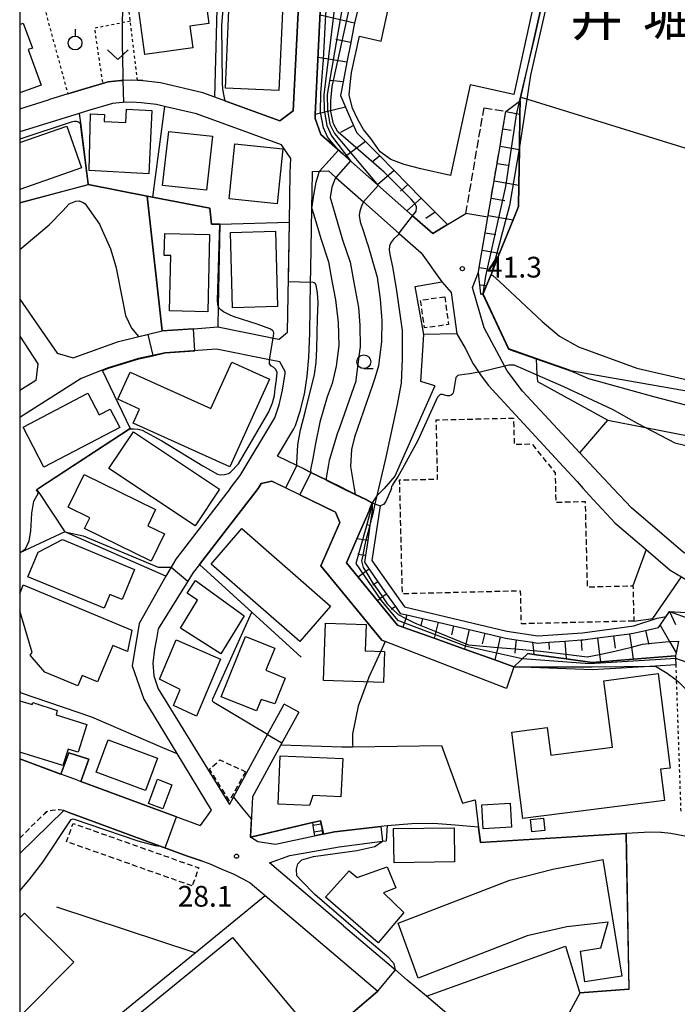
# Model space of a CAD drawing. Extents: x -14000 to -12000, y 97500 to 99000.
# Drawn here: x -14000 to -13881, y 97780 to 97958 of the extents above; entities that cross this region are included whole.
import ezdxf
from ezdxf.enums import TextEntityAlignment as Align

# ---------------------------------------------------------------- set-up
doc = ezdxf.new("R2010")
doc.units = 0
for name, pattern in [('210600', [2, 1.5, -0.5]), ('221300', [1.5, 1, -0.5]), ('300300', [1.5, 1, -0.5]), ('630100', [1, 0.5, -0.5])]:
    doc.linetypes.add(name, pattern=pattern)
for name, color, linetype in [('2101000', 7, 'Continuous'), ('2101001', 7, 'Continuous'), ('2106000', 3, '210600'), ('2106001', 3, '210600'), ('2213000', 7, '221300'), ('2214000', 3, 'Continuous'), ('2214111', 3, 'Continuous'), ('2214121', 3, 'Continuous'), ('2214990', 3, 'Continuous'), ('3001000', 4, 'Continuous'), ('3002000', 5, 'Continuous'), ('3003000', 7, '300300'), ('6101110', 6, 'Continuous'), ('6101121', 6, 'Continuous'), ('6101990', 6, 'Continuous'), ('6110000', 1, '611000'), ('6110110', 1, '611011'), ('6110120', 1, 'Continuous'), ('6130000', 3, '613000'), ('6301000', 3, '630100'), ('6313000', 3, 'Continuous'), ('6319000', 3, 'Continuous'), ('6331000', 3, 'Continuous'), ('7101000', 2, 'Continuous'), ('7101001', 8, 'Continuous'), ('7102000', 6, 'Continuous'), ('7102001', 8, 'Continuous'), ('7312000', 1, 'Continuous'), ('8114000', 7, 'Continuous'), ('999', 7, 'Continuous')]:
    doc.layers.add(name, color=color, linetype=linetype)
doc.styles.add('PlotAnnotation', font='MS Gothic.ttf')
doc.linetypes.add('611000', pattern='A,1,[3,dmdr.shx,S=0.2,R=0,X=0,Y=0],1', length=2)
doc.linetypes.add('611011', pattern='A,1,[3,dmdr.shx,S=0.2,R=0,X=0,Y=0],1', length=2)
doc.linetypes.add('613000', pattern='A,1,-0.75,[1,dmdr.shx,S=0.15,R=0,X=0,Y=0],-0.75,1', length=3.5)

# ---------------------------------------------------------------- blocks, each defined once
blk = doc.blocks.new('631300')
at = {"layer": '6313000'}
blk.add_lwpolyline([(0.75, 0.35), (0, -0.35), (-0.75, 0.35)], dxfattribs=at)
blk = doc.blocks.new('631900')
at = {"layer": '6319000'}
blk.add_lwpolyline([(0, 0.75), (0, 0.25)], dxfattribs=at)
blk.add_circle((0, -0.25), 0.5, dxfattribs=at)
blk = doc.blocks.new('633100')
at = {"layer": '6331000'}
blk.add_lwpolyline([(0, -0.5), (0.67, -0.5)], dxfattribs=at)
blk.add_circle((0, 0), 0.5, dxfattribs=at)
blk = doc.blocks.new('731200')
at = {"layer": '7312000'}
blk.add_circle((0, 0), 0.15, dxfattribs=at)

msp = doc.modelspace()

# ---------------------------------------------------------------- linework, layer by layer
at = {"layer": '2101000', "flags": 128}
for points in [[(-13925.68, 97919.42), (-13928.87, 97922.23), (-13929.91, 97923.15), (-13935.24, 97927.85), (-13941.02, 97932.95), (-13941.47, 97933.35), (-13945.46, 97936.95), (-13946.54, 97939.83), (-13946.5, 97940.57), (-13944.93, 97972.89)], [(-13964.66, 97943.7), (-13966.84, 97944.49), (-13974.51, 97946.29), (-13977.62, 97946.67), (-13977.69, 97946.68), (-13978.65, 97946.73), (-13979.72, 97946.79), (-13981.28, 97946.73), (-13981.68, 97946.72), (-13983.98, 97946.49), (-13985, 97946.18), (-13988.86, 97945.02), (-13991.28, 97944.28), (-13994.79, 97943.2)], [(-14000, 97941.6), (-13994.79, 97943.2)], [(-13967.77, 97901.84), (-13964.12, 97902.12), (-13954.92, 97900.27), (-13954.13, 97900.11), (-13953.04, 97899.89), (-13951.5, 97901.19), (-13951.17, 97921.05), (-13951.02, 97930.06), (-13950.9, 97932.57), (-13952.6, 97935.04), (-13967.99, 97940.65), (-13973.78, 97942.01), (-13975.22, 97942.35), (-13978.03, 97942.69), (-13979.75, 97942.78), (-13981.41, 97942.72), (-13983.2, 97942.55), (-13987.7, 97941.19), (-13989.22, 97940.73), (-14000, 97937.41)], [(-13925.68, 97919.42), (-13925.23, 97919.02), (-13922.56, 97920.63), (-13919.23, 97922.64)], [(-13898.59, 97879.37), (-13908.98, 97890.51), (-13911.73, 97894.18), (-13915.93, 97901.96), (-13918.04, 97909.28), (-13916.96, 97912.03), (-13916.82, 97912.88), (-13916.28, 97916.02), (-13915.74, 97919.16), (-13915.25, 97921.98)], [(-13941.35, 97872.89), (-13944.54, 97874.45), (-13947.31, 97875.79), (-13948.59, 97876.42), (-13949.85, 97877.03), (-13953.34, 97878.73), (-13950.36, 97883.7), (-13950.08, 97884.28), (-13949.2, 97886.89), (-13948.47, 97889.93), (-13947.99, 97893.22), (-13947.68, 97896.57), (-13947.5, 97900.98), (-13947.35, 97910.18), (-13947.31, 97912.61)], [(-14000, 97907.13), (-13993.21, 97897.38), (-13990.32, 97896.51), (-13982.13, 97899.46), (-13974.2, 97901.4), (-13967.77, 97901.84)], [(-13920.85, 97900.89), (-13919.37, 97898.28), (-13917.93, 97895.44), (-13916.6, 97893.48), (-13915.18, 97891.58), (-13901.56, 97876.79), (-13899.11, 97874.13), (-13898.02, 97872.89)], [(-13961.91, 97872.89), (-13960.1, 97875.23), (-13953.84, 97885.67), (-13953.05, 97888), (-13952.4, 97890.68), (-13951.96, 97893.7), (-13951.93, 97894.03), (-13952.92, 97895.79), (-13954.79, 97896.16), (-13964.36, 97898.09), (-13973.64, 97897.43), (-13978.47, 97896.39), (-13983.96, 97894.69), (-13985.05, 97894.27), (-13988.85, 97892.79), (-14000, 97885.71)], [(-13951.63, 97872.89), (-13954.35, 97874.21), (-13956.31, 97873.78), (-13956.86, 97872.89)], [(-13961.91, 97872.89), (-13971.76, 97860.1), (-13972.59, 97858.63), (-13973.52, 97857), (-13978.36, 97848.46), (-13979.64, 97840.78), (-13977.51, 97834.79), (-13971.54, 97824.94), (-13965.33, 97814.69), (-13967.35, 97811.93)], [(-13956.86, 97872.89), (-13961.53, 97866.82)], [(-13944.16, 97861.92), (-13942.03, 97866.74), (-13942.81, 97868.6), (-13951.63, 97872.89)], [(-13941.35, 97872.89), (-13939.26, 97871.87), (-13937.35, 97870.94), (-13936.19, 97870.32), (-13936.59, 97869.26), (-13936.75, 97868.82), (-13938.97, 97863.77), (-13940.87, 97859.45), (-13938.76, 97856.87), (-13935.26, 97852.59), (-13931.64, 97848.17), (-13930.63, 97847.81), (-13924.95, 97845.78), (-13919.47, 97843.82), (-13913.98, 97841.86), (-13910.55, 97840.64)], [(-13898.02, 97872.89), (-13896.9, 97871.69), (-13892.18, 97866.63), (-13891.85, 97866.31), (-13889.44, 97864.25), (-13886.62, 97861.85), (-13882.27, 97858.13), (-13880.21, 97856.9), (-13875.22, 97853.9)], [(-13961.53, 97866.82), (-13962.38, 97865.72)], [(-13962.38, 97865.72), (-13967.47, 97859.11)], [(-13911.89, 97836.71), (-13933.82, 97845.22), (-13934.42, 97845.45), (-13945.49, 97858.88), (-13944.16, 97861.92)], [(-13967.47, 97859.11), (-13968.59, 97857.66), (-13969.55, 97856.11), (-13974.91, 97847.47), (-13975.24, 97845.7), (-13975.58, 97843.84), (-13975.9, 97841.26), (-13975.69, 97839.02), (-13974.96, 97836.66), (-13962.04, 97815.69), (-13955.13, 97828.36), (-13952.13, 97833.86)], [(-13949.5, 97832.42), (-13952.71, 97826.53), (-13957.87, 97817.07), (-13958.24, 97809.87), (-13956.92, 97809.03), (-13953.67, 97808.53), (-13946.64, 97810.04), (-13945.17, 97810.35), (-13945.03, 97810.38), (-13943, 97810.81), (-13934.63, 97811.8), (-13933.46, 97811.94)], [(-14000, 97823.95), (-13992.93, 97821.35)], [(-13989.52, 97820.09), (-13992.53, 97821.21), (-13992.93, 97821.35)], [(-13989.52, 97820.09), (-13988.93, 97819.87), (-13977.18, 97815.55), (-13967.35, 97811.93)], [(-14000, 97806.84), (-13992.03, 97814.62), (-13991.08, 97814.27), (-13974.6, 97808.2), (-13969.65, 97806.38), (-13967.11, 97805.51), (-13965.72, 97805.03), (-13963.39, 97804.03), (-13961.36, 97803.19), (-13959.63, 97802.27), (-13958.28, 97801.56), (-13955.54, 97799.23), (-13935.17, 97781.92)], [(-13941.39, 97793.77), (-13954.8, 97805.16), (-13951.12, 97806.48), (-13942.14, 97808.07), (-13934.35, 97809.07), (-13933.66, 97809.15)], [(-13858.53, 97723.36), (-13860.89, 97725.36), (-13869.07, 97732.31), (-13888.21, 97748.57), (-13892.64, 97752.34), (-13908.01, 97765.4), (-13926.38, 97781.01), (-13929.84, 97783.95)], [(-13935.17, 97781.92), (-13973.38, 97749.3)]]:
    msp.add_lwpolyline(points, dxfattribs=at)
at = {"layer": '2101001', "flags": 128}
for points in [[(-13949.41, 97963.16), (-13949.43, 97962.68), (-13950.47, 97941.21), (-13952.89, 97939.4), (-13962.87, 97943.04), (-13964.66, 97943.7)], [(-13947.31, 97912.61), (-13947.13, 97923.53), (-13947.02, 97929.93), (-13947, 97930.22), (-13944.12, 97930.35), (-13942.79, 97929.18), (-13937.75, 97924.73), (-13931.3, 97919.05), (-13927.32, 97915.54), (-13923.57, 97910.27), (-13921.9, 97908.33), (-13920.85, 97900.89)], [(-13915.25, 97921.98), (-13919.23, 97922.64)], [(-14000, 97900.43), (-13996.73, 97895.43), (-13997.09, 97892.44), (-14000, 97890.6)], [(-13892.55, 97872.89), (-13898.59, 97879.37)], [(-13839.23, 97845.14), (-13839.72, 97843.58), (-13840.69, 97842.61), (-13841.87, 97841.97), (-13843.64, 97841.59), (-13845.54, 97841.58), (-13847.9, 97842.16), (-13879.93, 97861.39), (-13889.26, 97869.36), (-13892.55, 97872.89)], [(-13910.55, 97840.64), (-13911.89, 97836.71)], [(-13949.5, 97832.42), (-13952.13, 97833.86)], [(-13933.46, 97811.94), (-13933.66, 97809.15)], [(-13941.39, 97793.77), (-13932, 97785.79), (-13929.84, 97783.95)]]:
    msp.add_lwpolyline(points, dxfattribs=at)
at = {"layer": '2106000', "flags": 128}
for points in [[(-13919.23, 97922.64), (-13915.94, 97941.79)], [(-13915.25, 97921.98), (-13915.2, 97922.29), (-13914.67, 97925.43), (-13914.13, 97928.56), (-13913.59, 97931.7), (-13913.05, 97934.83), (-13912.52, 97937.97), (-13911.98, 97941.11)]]:
    msp.add_lwpolyline(points, dxfattribs=at)
at = {"layer": '2106001', "flags": 128}
msp.add_lwpolyline([(-13915.94, 97941.79), (-13911.98, 97941.11)], dxfattribs=at)
at = {"layer": '2213000', "flags": 128}
for points in [[(-13992.03, 97814.62), (-13992.8, 97814.73), (-13993.39, 97814.73), (-13994.03, 97814.6), (-13994.74, 97814.52), (-13995.11, 97814.41), (-13995.52, 97814.02), (-14000, 97809.65)], [(-13995.11, 97814.41), (-13995.21, 97814.39), (-13995.52, 97814.02)]]:
    msp.add_lwpolyline(points, dxfattribs=at)
at = {"layer": '2214000', "flags": 128}
for points in [[(-13947.02, 97812.5), (-13946.93, 97811.94), (-13946.74, 97810.7), (-13946.64, 97810.03)], [(-13945.56, 97812.84), (-13945.45, 97812.17), (-13945.26, 97810.94), (-13945.17, 97810.35)]]:
    msp.add_lwpolyline(points, dxfattribs=at)
at = {"layer": '2214111', "flags": 128}
msp.add_lwpolyline([(-13947.02, 97812.5), (-13945.56, 97812.84)], dxfattribs=at)
at = {"layer": '2214121', "flags": 128}
msp.add_lwpolyline([(-13945.17, 97810.35), (-13946.64, 97810.03)], dxfattribs=at)
at = {"layer": '2214990', "flags": 128}
for points in [[(-13945.45, 97812.17), (-13946.93, 97811.94)], [(-13945.26, 97810.94), (-13946.74, 97810.7)]]:
    msp.add_lwpolyline(points, dxfattribs=at)
at = {"layer": '3001000', "flags": 128}
for points in [[(-13977.36, 97951.43), (-13978.82, 97962.1), (-13966.69, 97963.77), (-13965.76, 97957), (-13969.22, 97956.52), (-13968.68, 97952.63), (-13977.36, 97951.43)], [(-13976.08, 97941.3), (-13976.6, 97929.82), (-13987.42, 97930.41), (-13987.17, 97940.68), (-13984.65, 97940.57), (-13984.71, 97939.26), (-13980.78, 97939.08), (-13980.67, 97941.51), (-13976.08, 97941.3)], [(-13965.09, 97936.66), (-13966.2, 97926.86), (-13974.12, 97927.68), (-13973.01, 97937.48), (-13965.09, 97936.66)], [(-13962.07, 97925.3), (-13961.05, 97935.22), (-13952.38, 97934.33), (-13953.4, 97924.41), (-13962.07, 97925.3)], [(-13965.62, 97918.87), (-13965.92, 97904.86), (-13972.88, 97905.01), (-13972.67, 97915.02), (-13973.82, 97915.04), (-13973.73, 97919.04), (-13965.62, 97918.87)], [(-13953.67, 97919.43), (-13953.31, 97905.8), (-13961.48, 97905.59), (-13961.83, 97919.22), (-13953.67, 97919.43)], [(-13954.77, 97892.64), (-13961.94, 97876.79), (-13979.45, 97884.71), (-13978.3, 97887.26), (-13982.23, 97889.04), (-13980, 97893.96), (-13965.42, 97887.36), (-13961.62, 97895.74), (-13954.77, 97892.64)], [(-13999.38, 97883.99), (-13987.66, 97890.13), (-13985.6, 97886.19), (-13983.63, 97887.23), (-13981.9, 97883.93), (-13995.6, 97876.76), (-13999.38, 97883.99)], [(-13963.81, 97872.79), (-13968.25, 97866.12), (-13983.84, 97876.48), (-13979.4, 97883.15), (-13963.81, 97872.79)], [(-13988.34, 97875.41), (-13975.4, 97869.08), (-13976.83, 97866.15), (-13973.8, 97864.67), (-13976.22, 97859.73), (-13988.26, 97865.62), (-13987.3, 97867.57), (-13991.24, 97869.49), (-13988.34, 97875.41)], [(-13959.77, 97865.67), (-13943.75, 97851.57), (-13949.28, 97845.21), (-13965.35, 97859.22), (-13959.77, 97865.67)], [(-13981.44, 97852.79), (-13983.71, 97853.72), (-13984.73, 97851.23), (-13998.51, 97856.89), (-13996.68, 97861.34), (-13992.23, 97863.65), (-13979.22, 97858.24), (-13981.44, 97852.79)], [(-13959.34, 97849.83), (-13963.61, 97842.96), (-13970.92, 97847.6), (-13967.81, 97852.67), (-13969.66, 97853.96), (-13968.17, 97856.27), (-13959.34, 97849.83)], [(-13934.15, 97837.78), (-13945.01, 97838.17), (-13944.64, 97848.52), (-13937.27, 97848.25), (-13937.46, 97843.53), (-13933.94, 97843.4), (-13934.15, 97837.78)], [(-13963.63, 97841.99), (-13968.02, 97831.72), (-13972.17, 97833.62), (-13970.94, 97836.5), (-13974.68, 97838.38), (-13971.69, 97845.48), (-13963.63, 97841.99)], [(-13953.84, 97843.99), (-13955.46, 97839.99), (-13951.93, 97838.56), (-13953.82, 97833.9), (-13956.26, 97834.72), (-13957.15, 97832.63), (-13963.54, 97835.22), (-13959.12, 97846.13), (-13953.84, 97843.99)], [(-13977.21, 97818.27), (-13986.14, 97821.54), (-13983.99, 97827.4), (-13975.06, 97824.12), (-13977.21, 97818.27)], [(-13941.84, 97817.1), (-13946.96, 97817.33), (-13947.53, 97815.51), (-13953.24, 97815.76), (-13952.84, 97824.54), (-13941.52, 97824.03), (-13941.84, 97817.1)], [(-13972.45, 97819.29), (-13974.1, 97814.93), (-13976.7, 97815.92), (-13975.04, 97820.27), (-13972.45, 97819.29)], [(-13910.98, 97811.6), (-13916.11, 97811.3), (-13916.37, 97815.64), (-13911.24, 97815.94), (-13910.98, 97811.6)], [(-13921.27, 97805.33), (-13932.24, 97805.16), (-13932.33, 97811.35), (-13921.36, 97811.52), (-13921.27, 97805.33)], [(-13907.3, 97810.76), (-13907.53, 97812.97), (-13905.18, 97813.22), (-13904.94, 97811.01), (-13907.3, 97810.76)]]:
    msp.add_lwpolyline(points, close=True, dxfattribs=at)
for points in [[(-14000, 97956.85), (-13999.34, 97957.09), (-13997.7, 97952.58), (-13998.45, 97952.31), (-13996.1, 97945.87), (-14000, 97944.45)], [(-14000, 97935.49), (-13991.46, 97938.47), (-13988.82, 97930.89), (-14000, 97927)], [(-14000, 97853.84), (-13999.37, 97855.43), (-13979.68, 97847.23), (-13980.51, 97843.38), (-13983.16, 97844.48), (-13985.89, 97837.91), (-13988.69, 97839.07), (-13989.47, 97837.19), (-13995.45, 97839.68), (-13998.11, 97842.73), (-13997.77, 97843.2), (-14000, 97850.74)], [(-14000, 97834.47), (-13997.77, 97833.78), (-13997.62, 97834.19), (-13993.2, 97832.73), (-13993.41, 97831.94), (-13987.85, 97830.2), (-13989.41, 97825.18), (-13991.24, 97825.75), (-13992.18, 97822.74), (-14000, 97825.18)], [(-14000, 97760.2), (-13961.48, 97791.67), (-13947.05, 97774.38), (-13991.62, 97737.79), (-14000, 97747.91)]]:
    msp.add_lwpolyline(points, dxfattribs=at)
at = {"layer": '3002000', "flags": 128}
for points in [[(-13904.29, 97972.89), (-13910.57, 97944.18), (-13918.44, 97945.9), (-13922.02, 97929.53), (-13927.36, 97930.7), (-13930.4, 97931.53), (-13932.84, 97932.41), (-13934.77, 97933.79), (-13936.41, 97936.21), (-13937.75, 97937.83), (-13938.82, 97939.67), (-13939.73, 97941.7), (-13940.36, 97944.08), (-13940.17, 97945.96), (-13939.93, 97948.17), (-13938.5, 97954.7), (-13934.59, 97953.84), (-13930.42, 97972.89)], [(-14000, 97795.18), (-13999.13, 97796.06), (-13990.21, 97787.2), (-14000, 97777.35)]]:
    msp.add_lwpolyline(points, dxfattribs=at)
for points in [[(-13952.33, 97961.83), (-13953.09, 97944.88), (-13962.76, 97945.32), (-13962, 97962.26), (-13952.33, 97961.83)], [(-13910.94, 97828.8), (-13904.5, 97829.62), (-13903.87, 97824.66), (-13892.71, 97826.08), (-13894.24, 97838.07), (-13884.44, 97839.44), (-13882.27, 97822.31), (-13883.99, 97822.09), (-13883.28, 97816.46), (-13908.95, 97813.19), (-13910.94, 97828.8)], [(-13938.91, 97802.51), (-13933.46, 97804.41), (-13931.92, 97800.63), (-13934.15, 97799.7), (-13930.44, 97796.17), (-13935.11, 97790.7), (-13944.67, 97798.97), (-13940.37, 97803.71), (-13938.91, 97802.51)], [(-13931.46, 97794.22), (-13911.27, 97802.02), (-13903.49, 97803.99), (-13894.43, 97805.79), (-13891.02, 97784.68), (-13897.73, 97783.6), (-13898.48, 97789.2), (-13894.82, 97789.8), (-13893.46, 97794.42), (-13900.98, 97793.59), (-13908.15, 97791.96), (-13927.88, 97784.28), (-13931.46, 97794.22)]]:
    msp.add_lwpolyline(points, close=True, dxfattribs=at)
at = {"layer": '3003000', "flags": 128}
for points in [[(-13923.07, 97907.58), (-13922.37, 97902.55), (-13926.73, 97901.94), (-13927.44, 97906.97), (-13923.07, 97907.58)], [(-13888.84, 97848.9), (-13909.19, 97848.41), (-13909.33, 97854.34), (-13930.72, 97853.83), (-13931.22, 97874.43), (-13924.34, 97874.59), (-13924.6, 97885.3), (-13910.61, 97885.63), (-13910.49, 97880.87), (-13907.3, 97880.95), (-13903.07, 97875.73), (-13902.95, 97870.41), (-13897.65, 97870.54), (-13897.28, 97855.09), (-13888.99, 97855.29), (-13888.84, 97848.9)], [(-13959.12, 97821.64), (-13962.04, 97816.38), (-13965.62, 97822.11), (-13963.76, 97823.79), (-13959.12, 97821.64)], [(-13968.77, 97800.97), (-13991.51, 97808.99), (-13990.33, 97812.29), (-13967.6, 97804.24), (-13968.77, 97800.97)]]:
    msp.add_lwpolyline(points, close=True, dxfattribs=at)
at = {"layer": '6101110', "flags": 128}
for points in [[(-13938.55, 97960.51), (-13939.37, 97957.1), (-13939.51, 97956.54), (-13940.08, 97953.59), (-13940.76, 97950.05), (-13941.44, 97946.49), (-13941.92, 97943.97), (-13941, 97941.86), (-13939.57, 97938.57), (-13938.99, 97937.26), (-13937.43, 97935.68), (-13934.83, 97933.05), (-13932.24, 97930.42), (-13929.74, 97927.89), (-13927.3, 97925.42), (-13924.82, 97922.91), (-13922.56, 97920.63)], [(-13916.51, 97908.01), (-13916.52, 97908.08), (-13916.73, 97909.73), (-13916.85, 97910.68), (-13916.96, 97912.03), (-13916.82, 97912.88), (-13916.28, 97916.02), (-13915.74, 97919.16), (-13915.25, 97921.98), (-13915.2, 97922.29), (-13914.67, 97925.43), (-13914.13, 97928.56), (-13913.59, 97931.7), (-13913.05, 97934.83), (-13912.52, 97937.97), (-13911.98, 97941.11), (-13909.57, 97942.93), (-13909.41, 97943.05)], [(-13936.19, 97870.32), (-13936.18, 97868.92), (-13936.55, 97866.54), (-13936.6, 97866.19), (-13937.01, 97863.47), (-13937.43, 97860.75), (-13937.61, 97859.54), (-13936.73, 97858.28), (-13935.16, 97856.02), (-13933.58, 97853.76), (-13932, 97851.51), (-13931.15, 97850.3), (-13929.91, 97850), (-13927.09, 97849.34), (-13924.27, 97848.68), (-13921.45, 97848.02), (-13918.64, 97847.35), (-13915.82, 97846.69), (-13913, 97846.03), (-13912.08, 97845.81), (-13910.15, 97845.52), (-13907.18, 97845.07), (-13906.24, 97844.93), (-13904.24, 97845.07), (-13901.3, 97845.27), (-13898.36, 97845.48), (-13898, 97845.5), (-13895.43, 97845.84), (-13892.51, 97846.23), (-13889.59, 97846.62), (-13888.62, 97846.75), (-13886.7, 97847.19), (-13884.36, 97847.73), (-13884.05, 97848.18), (-13882.38, 97850.61), (-13879.44, 97850.45)]]:
    msp.add_lwpolyline(points, dxfattribs=at)
at = {"layer": '6101121', "flags": 128}
for points in [[(-13922.56, 97920.63), (-13925.23, 97919.02), (-13925.68, 97919.42), (-13928.87, 97922.23), (-13929.91, 97923.15), (-13935.24, 97927.85), (-13941.02, 97932.95), (-13941.47, 97933.35), (-13945.46, 97936.95), (-13946.54, 97939.83), (-13946.5, 97940.57), (-13944.93, 97972.89), (-13944.16, 97988.65), (-13943.74, 97995.56)], [(-13909.41, 97943.05), (-13909.45, 97940.6), (-13909.55, 97934.71), (-13909.55, 97934.23), (-13909.66, 97927.8), (-13909.73, 97923.91), (-13910.69, 97921.52), (-13913.13, 97915.48), (-13914.68, 97911.61), (-13915.5, 97909.59), (-13916.1, 97908.1), (-13916.18, 97908.08), (-13916.51, 97908.01)], [(-13880.74, 97845.28), (-13881.18, 97843.15), (-13881.3, 97842.6), (-13888.97, 97841.98), (-13894.86, 97841.51), (-13896.36, 97841.39), (-13901.08, 97842.06), (-13906.92, 97842.88), (-13908, 97843.03), (-13910.55, 97840.64), (-13913.98, 97841.86), (-13919.47, 97843.82), (-13924.95, 97845.78), (-13930.63, 97847.81), (-13931.64, 97848.17), (-13935.26, 97852.59), (-13938.76, 97856.87), (-13940.87, 97859.45), (-13938.97, 97863.77), (-13936.75, 97868.82), (-13936.59, 97869.26), (-13936.19, 97870.32)]]:
    msp.add_lwpolyline(points, dxfattribs=at)
at = {"layer": '6101990', "flags": 128}
for points in [[(-13939.37, 97957.1), (-13945.6, 97958.53)], [(-13940.08, 97953.59), (-13942.78, 97954.13)], [(-13940.76, 97950.05), (-13945.98, 97950.84)], [(-13941.44, 97946.49), (-13943.78, 97946.72)], [(-13941, 97941.86), (-13946.5, 97940.57)], [(-13911.98, 97941.11), (-13909.45, 97940.6), (-13909.41, 97940.6)], [(-13939.57, 97938.57), (-13941.94, 97937.28)], [(-13912.52, 97937.97), (-13911.01, 97937.71)], [(-13937.43, 97935.68), (-13941.02, 97932.95)], [(-13913.05, 97934.83), (-13909.55, 97934.23)], [(-13934.83, 97933.05), (-13936.2, 97931.93)], [(-13913.59, 97931.7), (-13911.6, 97931.36)], [(-13932.24, 97930.42), (-13935.24, 97927.85)], [(-13929.74, 97927.89), (-13931.05, 97926.69)], [(-13914.13, 97928.56), (-13909.66, 97927.8)], [(-13927.3, 97925.42), (-13929.91, 97923.15)], [(-13914.67, 97925.43), (-13912.19, 97925)], [(-13924.82, 97922.91), (-13926.51, 97921.74)], [(-13915.2, 97922.29), (-13910.69, 97921.52)], [(-13915.74, 97919.16), (-13913.83, 97918.83)], [(-13916.28, 97916.02), (-13913.13, 97915.48)], [(-13916.82, 97912.88), (-13915.58, 97912.67)], [(-13916.73, 97909.73), (-13915.5, 97909.59)], [(-13936.18, 97868.92), (-13936.59, 97869.26)], [(-13936.63, 97866.2), (-13937.21, 97866.29)], [(-13936.6, 97866.19), (-13936.63, 97866.2)], [(-13937.32, 97863.52), (-13938.97, 97863.77)], [(-13937.01, 97863.47), (-13937.32, 97863.52)], [(-13937.91, 97860.82), (-13938.78, 97860.95)], [(-13937.43, 97860.75), (-13937.91, 97860.82)], [(-13937.35, 97857.85), (-13938.76, 97856.87)], [(-13936.73, 97858.28), (-13937.35, 97857.85)], [(-13935.16, 97856.02), (-13935.92, 97855.49)], [(-13935.92, 97855.49), (-13936.08, 97855.37)], [(-13934.3, 97853.26), (-13935.26, 97852.59)], [(-13933.58, 97853.76), (-13934.3, 97853.26)], [(-13932.56, 97851.11), (-13932.75, 97850.98)], [(-13932, 97851.51), (-13932.56, 97851.11)], [(-13930.12, 97849.36), (-13930.63, 97847.81)], [(-13929.91, 97850), (-13930.12, 97849.36)], [(-13927.09, 97849.34), (-13927.38, 97848.1)], [(-13882.38, 97850.61), (-13881.27, 97848.29)], [(-13927.38, 97848.1), (-13927.39, 97848.05)], [(-13924.27, 97848.68), (-13924.67, 97846.99)], [(-13921.45, 97848.02), (-13921.83, 97846.41)], [(-13918.64, 97847.35), (-13919.24, 97844.79)], [(-13886.7, 97847.19), (-13886.15, 97844.83)], [(-13884.05, 97848.18), (-13882.37, 97845.22)], [(-13924.67, 97846.99), (-13924.95, 97845.78)], [(-13915.82, 97846.69), (-13916.27, 97844.77)], [(-13913, 97846.03), (-13913.45, 97844.13)], [(-13910.15, 97845.52), (-13910.29, 97843.85)], [(-13898.36, 97845.48), (-13898.23, 97843.56)], [(-13895.43, 97845.84), (-13895.04, 97842.87)], [(-13892.51, 97846.23), (-13892.21, 97843.99)], [(-13889.59, 97846.62), (-13889.27, 97844.2)], [(-13919.24, 97844.79), (-13919.47, 97843.82)], [(-13913.45, 97844.13), (-13913.98, 97841.86)], [(-13910.29, 97843.85), (-13910.35, 97843.08)], [(-13907.18, 97845.07), (-13907, 97843.55)], [(-13907, 97843.55), (-13906.92, 97842.88)], [(-13904.24, 97845.07), (-13904.15, 97843.77)], [(-13901.3, 97845.27), (-13901.14, 97842.9)], [(-13889.27, 97844.2), (-13888.97, 97841.98)], [(-13886.15, 97844.83), (-13886.13, 97844.72)], [(-13882.37, 97845.22), (-13881.18, 97843.15)], [(-13901.14, 97842.9), (-13901.08, 97842.06)], [(-13895.04, 97842.87), (-13894.86, 97841.51)]]:
    msp.add_lwpolyline(points, dxfattribs=at)
at = {"layer": '6110000', "flags": 128}
for points in [[(-13958.94, 98055.43), (-13957.48, 98052.99), (-13954.01, 98047.18), (-13950.05, 98039.59), (-13948.49, 98036.85), (-13947, 98033.47), (-13945.76, 98029.39), (-13944.91, 98025.4), (-13944.65, 98024.26), (-13943.94, 98021.12), (-13943.18, 98015.71), (-13942.9, 98013.8), (-13942.75, 98011.63), (-13943.54, 97998.73), (-13943.74, 97995.56), (-13944.16, 97988.65), (-13944.93, 97972.89), (-13946.5, 97940.57), (-13946.54, 97939.83), (-13945.46, 97936.95), (-13941.47, 97933.35), (-13941.02, 97932.95), (-13935.24, 97927.85), (-13929.91, 97923.15), (-13928.87, 97922.23), (-13925.68, 97919.42)], [(-13900.3, 97894.21), (-13906.51, 97896.4), (-13911.47, 97898.15), (-13916.1, 97908.1), (-13915.5, 97909.59), (-13914.68, 97911.61), (-13913.13, 97915.48), (-13910.69, 97921.52), (-13909.73, 97923.91), (-13909.66, 97927.8), (-13909.55, 97934.23), (-13909.55, 97934.71), (-13909.45, 97940.6), (-13909.41, 97943.05), (-13909.28, 97943.64), (-13906.9, 97954.28), (-13902.73, 97972.89), (-13899.12, 97989.01)], [(-13991.28, 97944.28), (-13988.86, 97945.02), (-13985, 97946.18), (-13983.98, 97946.49), (-13981.68, 97946.72), (-13981.28, 97946.73)], [(-14000, 97941.6), (-13994.79, 97943.2)], [(-13973.78, 97942.01), (-13975.95, 97925.61)], [(-13989.22, 97940.73), (-13988.95, 97938.63), (-13988.95, 97938.6), (-13987.58, 97927.87)], [(-14000, 97924.55), (-13987.58, 97927.87), (-13976.95, 97925.81), (-13975.95, 97925.61), (-13965.59, 97923.6), (-13965.29, 97920.71), (-13963.77, 97920.74), (-13964.05, 97905.88), (-13964.12, 97902.12)], [(-13976.95, 97925.81), (-13974.2, 97901.4)], [(-13963.77, 97920.74), (-13951.17, 97921.05)], [(-14000, 97907.13), (-13993.21, 97897.38), (-13990.32, 97896.51), (-13982.13, 97899.46), (-13974.2, 97901.4), (-13967.77, 97901.84)], [(-13967.77, 97901.84), (-13964.12, 97902.12), (-13954.92, 97900.27)], [(-13964.36, 97898.09), (-13973.64, 97897.43), (-13978.47, 97896.39), (-13983.96, 97894.69), (-13985.05, 97894.27), (-13979.99, 97883.74), (-13980.03, 97883.71), (-13996.56, 97872.89), (-13996.91, 97872.65), (-13996.56, 97872.14), (-13991.8, 97865.07), (-14000, 97861.24)], [(-13988.85, 97892.79), (-14000, 97885.71)], [(-13948.59, 97876.42), (-13947.31, 97875.79), (-13944.54, 97874.45), (-13941.35, 97872.89), (-13939.26, 97871.87), (-13937.35, 97870.94), (-13936.19, 97870.32), (-13936.59, 97869.26), (-13936.75, 97868.82), (-13938.97, 97863.77), (-13940.87, 97859.45), (-13938.76, 97856.87), (-13935.26, 97852.59), (-13931.64, 97848.17), (-13930.63, 97847.81), (-13924.95, 97845.78), (-13919.47, 97843.82), (-13913.98, 97841.86), (-13910.55, 97840.64)], [(-13944.16, 97861.92), (-13942.03, 97866.74), (-13942.81, 97868.6), (-13951.63, 97872.89), (-13954.35, 97874.21), (-13956.31, 97873.78), (-13956.86, 97872.89), (-13961.53, 97866.82)], [(-13936.19, 97870.32), (-13935.7, 97870.12), (-13934.74, 97869.74), (-13936.25, 97859.86), (-13930.37, 97851.45), (-13911.83, 97847.09), (-13906.19, 97846.23), (-13898.14, 97846.8), (-13888.86, 97848.03), (-13884.63, 97849.42)], [(-13962.38, 97865.72), (-13967.47, 97859.11)], [(-13886.62, 97861.85), (-13888.99, 97855.29)], [(-13967.47, 97859.11), (-13949.06, 97842.36)], [(-13969.55, 97856.11), (-13974.91, 97847.47), (-13975.24, 97845.7), (-13975.58, 97843.84), (-13975.9, 97841.26), (-13975.69, 97839.02), (-13974.96, 97836.66), (-13962.04, 97815.69), (-13955.13, 97828.36), (-13952.13, 97833.86)], [(-13888.84, 97848.9), (-13885.37, 97849.34), (-13880.21, 97856.9)], [(-14000, 97836.51), (-13999.94, 97835.98), (-13987.01, 97831.59), (-13974.13, 97826.05), (-13971.54, 97824.94)], [(-13949.5, 97832.42), (-13952.71, 97826.53), (-13957.87, 97817.07), (-13958.24, 97809.87), (-13947.02, 97812.5)], [(-13952.71, 97826.53), (-13941.7, 97826.14), (-13939.69, 97826.16), (-13923.67, 97826.37), (-13919.84, 97815.95), (-13917.56, 97816.55), (-13916.94, 97811.54), (-13916.61, 97808.87), (-13890.23, 97810.52), (-13890.23, 97810.37), (-13889.71, 97782.24), (-13898.61, 97781.58)], [(-14000, 97823.96), (-13992.53, 97821.21), (-13991.09, 97825.08), (-13987.5, 97823.94), (-13988.93, 97819.87), (-13977.18, 97815.55), (-13967.35, 97811.93)], [(-13967.11, 97805.51), (-13969.65, 97806.38), (-13974.6, 97808.2), (-13991.08, 97814.27), (-13992.03, 97814.62), (-14000, 97806.84)], [(-13945.56, 97812.84), (-13945.03, 97810.38), (-13943, 97810.81), (-13934.63, 97811.8), (-13933.46, 97811.94)], [(-13935.17, 97781.92), (-13973.38, 97749.3)]]:
    msp.add_lwpolyline(points, dxfattribs=at)
at = {"layer": '6110110', "flags": 128}
msp.add_lwpolyline([(-13910.55, 97840.64), (-13908, 97843.03), (-13906.92, 97842.88), (-13901.08, 97842.06), (-13896.36, 97841.39), (-13894.86, 97841.51), (-13888.97, 97841.98), (-13881.3, 97842.6)], dxfattribs=at)
at = {"layer": '6110120', "flags": 128}
msp.add_lwpolyline([(-13881.3, 97842.6), (-13881.29, 97842.17), (-13881.25, 97841.01), (-13884.91, 97840.77), (-13896.32, 97840.05), (-13910.55, 97840.64)], dxfattribs=at)
at = {"layer": '6130000', "flags": 128}
for points in [[(-13949.41, 97963.16), (-13949.43, 97962.68), (-13950.47, 97941.21), (-13952.89, 97939.4), (-13962.87, 97943.04), (-13964.66, 97943.7), (-13964.16, 97964.24), (-13949.41, 97963.16)], [(-13900.3, 97894.21), (-13878.92, 97890.51), (-13878.35, 97892.37), (-13866.69, 97930.46), (-13908.21, 97943.31), (-13909.28, 97943.64)], [(-13947.31, 97912.61), (-13947.13, 97923.53), (-13947.02, 97929.93), (-13947, 97930.22), (-13944.12, 97930.35), (-13942.79, 97929.18), (-13937.75, 97924.73), (-13931.3, 97919.05), (-13927.32, 97915.54), (-13923.57, 97910.27), (-13921.9, 97908.33), (-13920.85, 97900.89), (-13926.85, 97900.73)], [(-13924.87, 97891.48), (-13927.36, 97892.22), (-13926.85, 97900.73), (-13928.39, 97909.44), (-13923.57, 97910.27)], [(-14000, 97900.43), (-13996.73, 97895.43), (-13997.09, 97892.44), (-14000, 97890.6)], [(-13906.51, 97896.4), (-13906.51, 97896.35), (-13906.36, 97893.45), (-13906.29, 97892.22), (-13893.56, 97885.26), (-13886.7, 97883.92), (-13848.77, 97876.53)], [(-13924.87, 97891.48), (-13932.1, 97875.13), (-13934, 97872.89), (-13935.37, 97871.54), (-13936.19, 97870.32)], [(-13839.23, 97845.14), (-13839.72, 97843.58), (-13840.69, 97842.61), (-13841.87, 97841.97), (-13843.64, 97841.59), (-13845.54, 97841.58), (-13847.9, 97842.16), (-13879.93, 97861.39), (-13889.26, 97869.36), (-13892.55, 97872.89), (-13898.59, 97879.37), (-13893.56, 97885.26)], [(-13973.52, 97857), (-13991.8, 97865.07)], [(-14000, 97763.02), (-13968.23, 97788.89), (-13955.54, 97799.23)], [(-13968.23, 97788.89), (-13993.26, 97797.14)], [(-13941.39, 97793.77), (-13932, 97785.79), (-13929.84, 97783.95)], [(-13926.38, 97781.01), (-13901.18, 97790.09), (-13898.61, 97781.58)]]:
    msp.add_lwpolyline(points, dxfattribs=at)
at = {"layer": '6301000', "flags": 128}
for points in [[(-13978.65, 97946.73), (-13979.97, 97957.43), (-13980.78, 97963.97), (-13995.64, 97960.31), (-13991.28, 97944.28)], [(-13979.97, 97957.43), (-13986.48, 97956.15), (-13985, 97946.18)], [(-13881.25, 97841.01), (-13881.15, 97838.24), (-13880.36, 97814.99), (-13880.25, 97814.14)]]:
    msp.add_lwpolyline(points, dxfattribs=at)
at = {"layer": '7101000', "flags": 128}
for points in [[(-13931.31, 97919.06), (-13931.49, 97918.78), (-13932.36, 97917.97), (-13932.72, 97917.54), (-13932.78, 97917.44), (-13933.03, 97916.82), (-13933.05, 97916.72), (-13933.1, 97916.09), (-13933.01, 97915.23), (-13932.54, 97912.97), (-13931.84, 97909.09), (-13930.79, 97901.46), (-13930.79, 97896.37), (-13930.95, 97891.92), (-13931.75, 97887.79), (-13933.74, 97878.54), (-13935.04, 97872.89)], [(-13899.37, 97893.82), (-13897.06, 97892.81), (-13885.25, 97889.52), (-13859.32, 97882.76), (-13857.46, 97882.52), (-13856.01, 97882.84), (-13854.32, 97883.73), (-13852.87, 97885.18), (-13851.02, 97888.07), (-13846.74, 97900.41), (-13845.06, 97904.9), (-13844.63, 97906.06), (-13844.19, 97907.23), (-13843.57, 97908.42), (-13842.89, 97909.09), (-13842.17, 97909.45), (-13841.55, 97909.56), (-13841.52, 97909.55)], [(-13954.13, 97900.11), (-13954.05, 97900.52), (-13954.01, 97900.97), (-13954.08, 97901.27), (-13954.24, 97901.5), (-13954.41, 97901.62), (-13954.74, 97901.78), (-13957.03, 97902.63), (-13961.18, 97903.96), (-13961.88, 97904.24), (-13963.09, 97904.87), (-13963.6, 97905.24), (-13963.82, 97905.46), (-13963.98, 97905.65), (-13964.01, 97905.75)], [(-13980, 97883.71), (-13979.85, 97883.7), (-13979.34, 97883.7), (-13978.58, 97883.62), (-13977.82, 97883.43), (-13974.25, 97881.53), (-13970.41, 97879.17), (-13966.87, 97877.01), (-13964.18, 97875.5), (-13963.63, 97875.38), (-13962.9, 97875.44), (-13962.23, 97875.58), (-13961.83, 97875.84), (-13960.42, 97877.35), (-13954.89, 97886.78), (-13954.23, 97888.39), (-13953.89, 97889.72), (-13953.75, 97890.9), (-13953.51, 97892.59), (-13953.39, 97893.85), (-13953.64, 97894.42), (-13954.02, 97894.8), (-13954.42, 97895.02), (-13954.75, 97895.44), (-13954.81, 97895.75), (-13954.79, 97896.16)], [(-13935.04, 97872.89), (-13935.37, 97871.54), (-13935.7, 97870.12)], [(-13991.8, 97865.07), (-13988.51, 97864.33), (-13974.96, 97858.68), (-13972.59, 97858.63)], [(-13932, 97785.79), (-13932.2, 97786.9), (-13933.17, 97787.96), (-13938.71, 97792.67), (-13946.6, 97799.44), (-13949.01, 97801.88), (-13949.83, 97802.83), (-13949.92, 97804.04), (-13949.65, 97804.98), (-13948.91, 97805.72), (-13946.83, 97806.29), (-13938.97, 97807.4), (-13935.74, 97808.12), (-13934.35, 97809.07)]]:
    msp.add_lwpolyline(points, dxfattribs=at)
at = {"layer": '7101001', "flags": 128}
for points in [[(-13931.31, 97919.06), (-13928.87, 97922.23), (-13928.37, 97922.89), (-13928.26, 97923.06), (-13928.16, 97923.68), (-13928.19, 97923.86), (-13928.4, 97924.4), (-13929.16, 97925.26), (-13934.04, 97930.15), (-13942.4, 97937.45), (-13943.18, 97938.85), (-13943.7, 97941.11), (-13943.7, 97943.02), (-13943.44, 97945.63), (-13939.47, 97963.7), (-13938.46, 97968.81), (-13937.36, 97972.89)], [(-13902.7, 97972.89), (-13906.9, 97954.28), (-13909.57, 97942.93), (-13910.15, 97940.47), (-13912.05, 97927.55), (-13915.68, 97911.33), (-13916.18, 97908.08), (-13916.19, 97908), (-13911.5, 97898.09), (-13906.51, 97896.36), (-13900.09, 97894.13), (-13899.37, 97893.82)], [(-13989, 97938.85), (-13989.19, 97939.06), (-13989.38, 97939.17), (-13989.72, 97939.29), (-13990.05, 97939.31), (-13990.66, 97939.17), (-14000, 97936.12)], [(-13964.01, 97905.75), (-13964.05, 97905.88), (-13964.14, 97906.18), (-13964.17, 97906.93), (-13963.77, 97920.74), (-13965.29, 97920.71), (-13965.59, 97923.6), (-13975.95, 97925.62), (-13976.95, 97925.81), (-13987.58, 97927.87), (-13987.62, 97928.08), (-13988.93, 97938.38), (-13988.95, 97938.6), (-13988.95, 97938.63), (-13989, 97938.85)], [(-13954.79, 97896.16), (-13954.13, 97900.11)], [(-13980, 97883.71), (-13980.03, 97883.71), (-13996.57, 97872.89), (-13996.91, 97872.65), (-13996.56, 97872.14), (-13991.8, 97865.07)], [(-13935.7, 97870.12), (-13936.09, 97868.3), (-13936.55, 97866.54), (-13936.63, 97866.2), (-13937.32, 97863.52), (-13937.59, 97862.48), (-13937.91, 97860.82), (-13938.11, 97859.8), (-13937.81, 97858.6), (-13937.35, 97857.85), (-13936.01, 97855.61), (-13935.92, 97855.49), (-13934.96, 97854.26), (-13934.3, 97853.26), (-13933.46, 97852.01), (-13932.56, 97851.11), (-13931.51, 97850.06), (-13930.12, 97849.36), (-13928.55, 97848.57), (-13927.38, 97848.1), (-13924.67, 97846.99), (-13919.24, 97844.79), (-13918.77, 97844.6), (-13913.45, 97844.13), (-13910.29, 97843.85), (-13907, 97843.55), (-13905.21, 97843.39), (-13901.14, 97842.9), (-13897.25, 97842.42), (-13895.04, 97842.87), (-13892.25, 97843.44), (-13889.27, 97844.2), (-13887.25, 97844.71), (-13886.15, 97844.83), (-13882.5, 97845.22), (-13882.37, 97845.22), (-13880.74, 97845.28)], [(-13972.59, 97858.63), (-13969.55, 97856.11)], [(-13969.55, 97856.11), (-13974.91, 97847.47), (-13975.24, 97845.7), (-13975.58, 97843.84), (-13975.9, 97841.26), (-13975.69, 97839.02), (-13974.96, 97836.66), (-13962.04, 97815.69), (-13961.3, 97817.04), (-13959.61, 97814.95), (-13958.12, 97813.14), (-13958.29, 97809.81), (-13958.18, 97809.83), (-13947.01, 97812.45), (-13945.6, 97812.78), (-13945.42, 97811.95), (-13945.08, 97810.37), (-13945.07, 97810.32), (-13942.99, 97810.76), (-13934.62, 97811.75)], [(-13934.62, 97811.75), (-13934.35, 97809.07)], [(-13953.35, 97645.17), (-13956.83, 97643.1), (-13966.01, 97654.68), (-13970.09, 97659.83), (-13972.6, 97664.12), (-13974.47, 97668.21), (-13977.02, 97674.7), (-13977.76, 97676.6), (-13964.26, 97683.39), (-13966.05, 97687.82), (-13971.63, 97701.68), (-13977.12, 97714.7), (-13982.21, 97723.88), (-13990.55, 97735.11), (-13973.41, 97749.34), (-13935.17, 97781.92), (-13932, 97785.79)]]:
    msp.add_lwpolyline(points, dxfattribs=at)
at = {"layer": '7102000', "flags": 128}
for points in [[(-13981.28, 97946.73), (-13981.24, 97947.66), (-13981.39, 97953.38), (-13981.37, 97957.15), (-13981.35, 97959.49), (-13981.06, 97961.72), (-13980.72, 97963), (-13980.68, 97963.1), (-13980.64, 97963.19), (-13979.57, 97964.04), (-13978.65, 97964.33), (-13968.21, 97965.42), (-13966.56, 97965.63), (-13965.89, 97965.88), (-13965.43, 97966.19), (-13965.17, 97966.35), (-13964.66, 97966.92), (-13964.37, 97967.45), (-13964.12, 97968.05)], [(-13942.79, 97929.18), (-13942.9, 97928.97), (-13943.51, 97927.41), (-13943.81, 97925.54), (-13942.95, 97922.63), (-13941.56, 97917.87), (-13940.18, 97913.82), (-13939.41, 97909.47), (-13938.65, 97905.63), (-13938.42, 97902.41), (-13938.38, 97898.46), (-13938.4, 97898.15), (-13939.13, 97892.52), (-13939.18, 97892.31), (-13942.07, 97884.02), (-13942.31, 97883.36), (-13942.46, 97882.97), (-13943.99, 97877.97), (-13944.13, 97877.21), (-13944.52, 97874.82), (-13944.54, 97874.45)], [(-13937.75, 97924.73), (-13938.15, 97923.97), (-13938.44, 97923.08), (-13938.53, 97922.29), (-13938.35, 97921.12), (-13937.84, 97919.56), (-13937.09, 97917.28), (-13936.98, 97917), (-13935.31, 97911.13), (-13935.16, 97910.23), (-13934.72, 97907.12), (-13934.48, 97904), (-13934.45, 97903.31), (-13934.52, 97899.44), (-13934.64, 97898.49), (-13935.03, 97895.06), (-13935.74, 97892.87), (-13936.15, 97891.61), (-13939.42, 97882.15), (-13939.95, 97879.92), (-13940.1, 97876.89), (-13940.07, 97876.52), (-13939.48, 97872.89), (-13939.26, 97871.87)], [(-13947.13, 97923.53), (-13946.58, 97921.77), (-13945.51, 97918.14), (-13944.13, 97913.89), (-13943.47, 97910.47), (-13942.82, 97907.05), (-13942.37, 97902.9), (-13942.23, 97898.74), (-13942.72, 97895), (-13943.42, 97891.87), (-13944.33, 97889.47), (-13945.65, 97884.89), (-13946.45, 97881.04), (-13946.94, 97878.33), (-13947.34, 97876.25), (-13947.31, 97875.79)], [(-13914.68, 97911.61), (-13914.37, 97911.43), (-13913.14, 97910.37), (-13905.43, 97903.1), (-13902.26, 97900.46), (-13898.86, 97898.49), (-13888.27, 97894.64), (-13878.35, 97892.36), (-13876.98, 97892.05), (-13873.35, 97891.68), (-13869.43, 97891.88), (-13862.96, 97893.33), (-13857.64, 97894.4), (-13855.31, 97895.36), (-13852.06, 97897.59), (-13851.31, 97899.16), (-13846.57, 97908.77), (-13844.23, 97913), (-13843.19, 97914.56), (-13842.28, 97915.08), (-13840.82, 97915.19)], [(-13949.85, 97877.03), (-13949.84, 97877.48), (-13949.66, 97880.8), (-13949.17, 97883.51), (-13948.34, 97886.71), (-13946.62, 97893.53), (-13946.36, 97895.69), (-13946.22, 97898.17), (-13946.07, 97903.7), (-13946, 97906.48), (-13946.07, 97908.29), (-13946.33, 97909.64), (-13946.47, 97909.9), (-13946.52, 97909.95), (-13946.67, 97910.11), (-13947.01, 97910.19), (-13947.35, 97910.18)], [(-13912.21, 97895.07), (-13911.43, 97895.26), (-13910.55, 97895.26), (-13909.68, 97894.92), (-13909.4, 97894.76), (-13906.36, 97893.45), (-13901.56, 97891.37), (-13892.76, 97887.26), (-13888.22, 97884.71), (-13886.7, 97883.92), (-13881.41, 97881.16), (-13869.63, 97878.33), (-13860.69, 97876.77), (-13848.48, 97875.35), (-13846.33, 97875.76), (-13844.88, 97876.39), (-13844.03, 97876.99), (-13843.18, 97878.14), (-13842.93, 97878.22), (-13842.51, 97878.24)], [(-13916.9, 97893.92), (-13918.56, 97893.66), (-13920.36, 97893.42), (-13920.68, 97893.31), (-13920.81, 97893.23), (-13921.03, 97892.95), (-13921.45, 97890.45), (-13921.54, 97890.17), (-13921.66, 97889.97), (-13921.9, 97889.77), (-13922.21, 97889.66), (-13922.59, 97889.67), (-13922.86, 97889.72), (-13923.46, 97889.87), (-13923.81, 97889.89), (-13923.94, 97889.84), (-13924.35, 97889.41), (-13927.94, 97881.56), (-13930.75, 97876.4), (-13931.48, 97875.13), (-13932.23, 97874.04), (-13932.56, 97873.4)], [(-13998.93, 97861.97), (-13998.28, 97863.39), (-13998, 97865.17), (-13997.82, 97868.45), (-13997.44, 97870.62), (-13996.59, 97872.09), (-13996.98, 97872.66), (-13996.6, 97872.93), (-13980.01, 97883.79)], [(-13932.72, 97872.89), (-13933.75, 97870.55), (-13934.15, 97870), (-13934.74, 97869.74)], [(-13932.72, 97872.89), (-13932.61, 97873.26), (-13932.56, 97873.4)], [(-13955.13, 97828.36), (-13964.84, 97834.17), (-13965.02, 97834.37), (-13965.1, 97834.6), (-13965.06, 97834.84), (-13957.99, 97850.49)], [(-13884.63, 97849.42), (-13882.98, 97849.74)], [(-13933.82, 97845.22), (-13934.65, 97843.43)], [(-13881.29, 97842.17), (-13878.38, 97841.19), (-13876.59, 97840.17), (-13874.51, 97838.63), (-13869.3, 97833.73), (-13867.29, 97831.48), (-13863.53, 97826.08), (-13855.48, 97812.88), (-13852.92, 97808.21), (-13850.25, 97802.67), (-13848, 97797.36), (-13846.73, 97793.51), (-13846.04, 97789.92), (-13845.52, 97784.79), (-13845.52, 97783.65), (-13845.5, 97779.99), (-13845.75, 97777.75)], [(-13884.91, 97840.77), (-13882.78, 97839.5), (-13881.15, 97838.24), (-13880.74, 97837.92), (-13877.21, 97834.29), (-13874.19, 97830.16), (-13864.04, 97814.04), (-13859.49, 97806.31), (-13856.01, 97799.79), (-13855.09, 97797.73), (-13854.62, 97796.35), (-13854.32, 97794.29), (-13854.3, 97790), (-13854.55, 97788), (-13855.45, 97785.25), (-13856.45, 97783.15), (-13858.07, 97780.68), (-13860.82, 97777.57)], [(-13937.12, 97837.89), (-13938.74, 97833.48), (-13939.77, 97828.5), (-13939.78, 97826.63), (-13939.69, 97826.16)], [(-14000, 97800.1), (-13998.3, 97802.09), (-13995.81, 97805.3), (-13990.69, 97812.99), (-13990.34, 97813.12), (-13978.6, 97809.13), (-13975.5, 97808.3), (-13974.6, 97808.2)], [(-13933.46, 97811.94), (-13929.04, 97812.27), (-13925.12, 97812.32), (-13921.15, 97812.06), (-13917.01, 97811.66)], [(-13890.23, 97810.52), (-13885.87, 97810.74), (-13883.93, 97810.72), (-13883.84, 97810.71), (-13882.13, 97810.55), (-13878.98, 97809.93)], [(-13898.61, 97781.58), (-13906.01, 97767.87), (-13907.51, 97765.87), (-13908.01, 97765.4)]]:
    msp.add_lwpolyline(points, dxfattribs=at)
at = {"layer": '7102001', "flags": 128}
for points in [[(-13947.13, 97923.53), (-13946.67, 97926.31), (-13946.34, 97928.31), (-13946.06, 97929.33), (-13945.73, 97930.28), (-13942.29, 97934.09), (-13944.24, 97936.42), (-13945, 97938.15), (-13945.56, 97940.95), (-13945.51, 97944.41), (-13945.02, 97950.51), (-13944.57, 97958.56), (-13941.31, 97994.34)], [(-13939.13, 97993.26), (-13941, 97976.39), (-13944.92, 97944.14), (-13944.88, 97941.32), (-13944.38, 97938.57), (-13943.55, 97936.72), (-13940.14, 97932.18), (-13942.79, 97929.18)], [(-13937.46, 97992.42), (-13938.75, 97976.64), (-13944.35, 97944.18), (-13944.28, 97941.31), (-13943.83, 97938.79), (-13943.04, 97937.1), (-13935.1, 97927.73), (-13937.75, 97924.73)], [(-13901.78, 97972.89), (-13907.52, 97947.7), (-13908.21, 97943.31), (-13909.55, 97934.71)], [(-13949.43, 97962.68), (-13961.06, 97963.01), (-13962.18, 97962.72), (-13962.64, 97962.47), (-13963.05, 97961.73), (-13963.48, 97956.73), (-13963.36, 97946.31), (-13963.26, 97945.15), (-13962.98, 97943.55), (-13962.87, 97943.04), (-13952.89, 97939.4), (-13950.47, 97941.21), (-13949.43, 97962.68)], [(-13947.35, 97910.18), (-13951.35, 97910.25), (-13951.17, 97921.05), (-13951.02, 97930.06), (-13950.9, 97932.57), (-13952.6, 97935.04), (-13967.99, 97940.65), (-13973.78, 97942.01), (-13975.22, 97942.35), (-13978.03, 97942.69), (-13979.75, 97942.78), (-13981.14, 97942.73), (-13981.28, 97946.73)], [(-13909.55, 97934.71), (-13911.32, 97924.11), (-13914.68, 97911.61)], [(-13980.01, 97883.79), (-13985.03, 97894.23), (-13983.94, 97894.64), (-13978.46, 97896.34), (-13975.89, 97896.9), (-13973.64, 97897.43), (-13968.27, 97897.81), (-13968.55, 97901.79), (-13974.2, 97901.4), (-13976.94, 97925.76), (-13987.59, 97927.82), (-14000, 97924.55)], [(-14000, 97916.12), (-13994.67, 97920.57), (-13992.17, 97923.14), (-13991.03, 97924.42), (-13989.85, 97924.88), (-13989.26, 97924.96), (-13988.36, 97924.6), (-13988.17, 97924.38), (-13985.57, 97920.74), (-13983.56, 97916.28), (-13982.61, 97913.04), (-13981.31, 97906.66), (-13980.86, 97904.16), (-13979.76, 97901.87), (-13978.47, 97900.36), (-13976.83, 97900.76), (-13975.9, 97896.94), (-13978.47, 97896.39), (-13983.96, 97894.69), (-13985.05, 97894.27), (-13988.85, 97892.79), (-14000, 97885.71)], [(-13916.9, 97893.92), (-13912.21, 97895.07)], [(-13957.99, 97850.49), (-13967.47, 97859.11), (-13962.38, 97865.72), (-13961.53, 97866.82), (-13956.86, 97872.89), (-13956.31, 97873.78), (-13954.35, 97874.21), (-13951.82, 97872.98), (-13949.85, 97877.03)], [(-13947.31, 97875.79), (-13949.28, 97871.75), (-13942.81, 97868.6), (-13942.03, 97866.74), (-13944.16, 97861.92), (-13945.49, 97858.88), (-13934.42, 97845.45), (-13933.82, 97845.22)], [(-13944.54, 97874.45), (-13944.54, 97874.4), (-13941.37, 97872.85), (-13939.28, 97871.83), (-13937.37, 97870.9), (-13936.25, 97870.3), (-13936.64, 97869.28)], [(-13939.26, 97871.87), (-13937.35, 97870.94), (-13936.19, 97870.32), (-13936.11, 97870.29), (-13936.19, 97870.02), (-13937.36, 97865.73), (-13939.15, 97859.29), (-13934.59, 97852.65), (-13931.61, 97849.06), (-13919.38, 97844.41), (-13909.05, 97842.14), (-13908.96, 97842.13), (-13896.85, 97841.23), (-13884, 97841.98), (-13881.29, 97842.17)], [(-13936.64, 97869.28), (-13936.75, 97868.82), (-13938.97, 97863.77), (-13940.87, 97859.45), (-13938.76, 97856.87), (-13935.26, 97852.59), (-13931.64, 97848.17), (-13930.63, 97847.81), (-13924.95, 97845.78), (-13919.47, 97843.82), (-13913.98, 97841.86), (-13910.55, 97840.64), (-13896.35, 97840.65), (-13884.91, 97840.77)], [(-13934.74, 97869.74), (-13936.25, 97859.86), (-13930.37, 97851.45), (-13911.83, 97847.09), (-13906.19, 97846.23), (-13898.14, 97846.8), (-13888.86, 97848.03), (-13884.63, 97849.42)], [(-14000, 97861.27), (-13998.93, 97861.97)], [(-13882.98, 97849.74), (-13882.38, 97850.61), (-13878.69, 97849.32), (-13877.45, 97848.47)], [(-13934.65, 97843.43), (-13936.81, 97838.73), (-13937.12, 97837.89)], [(-13955.13, 97828.36), (-13952.53, 97826.86), (-13952.71, 97826.53), (-13957.87, 97817.07), (-13958.24, 97809.87), (-13947.02, 97812.5), (-13945.56, 97812.84), (-13945.03, 97810.38), (-13943, 97810.81), (-13934.63, 97811.8), (-13933.46, 97811.94)], [(-13939.69, 97826.16), (-13923.67, 97826.37), (-13919.84, 97815.95), (-13917.56, 97816.55), (-13916.94, 97811.54), (-13916.61, 97808.87), (-13890.23, 97810.52)], [(-13974.6, 97808.2), (-13973.67, 97807.86), (-13971.6, 97813.49), (-13977.18, 97815.55), (-13988.93, 97819.87), (-13987.5, 97823.94), (-13991.09, 97825.08), (-13992.53, 97821.21), (-14000, 97823.95)], [(-13917.01, 97811.66), (-13916.99, 97811.53), (-13916.65, 97808.82), (-13890.28, 97810.47), (-13890.28, 97810.37), (-13889.76, 97782.29), (-13898.61, 97781.63), (-13898.61, 97781.58)]]:
    msp.add_lwpolyline(points, dxfattribs=at)
at = {"layer": '999', "flags": 128}
msp.add_lwpolyline([(-14000, 97500), (-12000, 97500), (-12000, 99000), (-14000, 99000)], close=True, dxfattribs=at)

# ---------------------------------------------------------------- block references
at = {"layer": '6313000', "xscale": 2.5, "yscale": 2.5, "zscale": 2.5}
msp.add_blockref('631300', (-13982.24, 97951.4), dxfattribs=at)
at = {"layer": '6319000', "xscale": 2.5, "yscale": 2.5, "zscale": 2.5}
msp.add_blockref('631900', (-13989.98, 97954.12), dxfattribs=at)
at = {"layer": '6331000', "xscale": 2.5, "yscale": 2.5, "zscale": 2.5}
msp.add_blockref('633100', (-13937.71, 97895.82), dxfattribs=at)
at = {"layer": '7312000', "xscale": 2.5, "yscale": 2.5, "zscale": 2.5}
for p in [(-13919.87, 97912.66, 41.3), (-13960.75, 97806.35, 28.1)]:
    msp.add_blockref('731200', p, dxfattribs=at)

# ---------------------------------------------------------------- texts
at = {"layer": '7312000', "style": 'PlotAnnotation'}
for s, p in [('41.3', (-13910.44, 97912.45)), ('28.1', (-13966.44, 97798.62))]:
    msp.add_text(s, height=3.75, dxfattribs=at).set_placement(p, align=Align.MIDDLE)
at = {"layer": '8114000', "style": 'PlotAnnotation'}
for s, p in [('井', (-13895.57, 97957.4)), ('堀', (-13882.44, 97957.46))]:
    msp.add_text(s, height=7, dxfattribs=at).set_placement(p, align=Align.MIDDLE)

doc.saveas('drawing.dxf')
